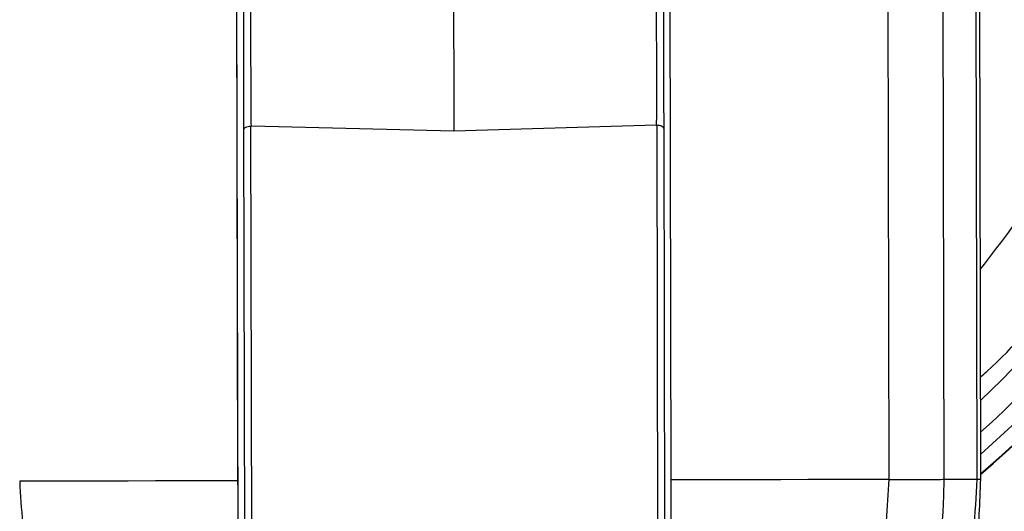
# Model space of a CAD drawing. Units: inches. Extents: x 170 to 312, y 215 to 248.
# Drawn here: x 182 to 182, y 222 to 223 of the extents above; entities that cross this region are included whole.
import ezdxf

# ---------------------------------------------------------------- set-up
doc = ezdxf.new("R2010")
doc.units = ezdxf.units.IN
doc.header["$LTSCALE"] = 0.25
doc.header["$MEASUREMENT"] = 0
doc.layers.add('STANDARD MOTOR LH', color=7, linetype='Continuous')

msp = doc.modelspace()

# ---------------------------------------------------------------- linework, layer by layer
at = {"layer": 'STANDARD MOTOR LH'}
for p, q in [((182.1201000111323, 222.467986757311), (182.1199052061697, 222.5603940279291)), ((182.1200536530014, 222.4899762948637), (182.1199448697014, 222.5415793056277)), ((182.1548290560457, 222.5416528359556), (182.1549378393458, 222.4900498251916)), ((182.1725316872693, 222.4900869211475), (182.1724229039692, 222.5416899161595)), ((182.176968332094, 222.4900962620825), (182.1768595487939, 222.5416992728465)), ((182.179626340034, 222.4901018697939), (182.1795175567339, 222.5417048805579)), ((182.1799152316823, 222.4900977585224), (182.1798227044444, 222.5339950965087)), ((182.120639595833, 222.4687454680597), (182.1205351285805, 222.5183002149846)), ((182.1211296326232, 222.5185628480518), (182.1210933478952, 222.5185623754918)), ((182.1211983664677, 222.4687466494595), (182.1210933478952, 222.5185623754918)), ((182.1374490414987, 222.5181584470002), (182.1211296326232, 222.5185628480518)), ((182.1537665995144, 222.5186316370282), (182.1374490414987, 222.5181584470002)), ((182.1537665995144, 222.5186316370282), (182.1538028763664, 222.5186313377402)), ((182.1538028763664, 222.5186313377402), (182.1539078791869, 222.4688227946192)), ((182.154362214073, 222.5183715242808), (182.1544666655735, 222.468823976019)), ((182.176968332094, 222.4900962620825), (182.179626340034, 222.4901018697939)), ((182.179626340034, 222.4901018697939), (182.1798916509408, 222.4901024368658))]:
    msp.add_line(p, q, dxfattribs=at)
at = {"layer": 'STANDARD MOTOR LH', "flags": 128}
for points in [[(182.1200536530014, 222.4899762948637), (182.1178319832894, 222.4899716007682), (182.1156155511169, 222.4899669381767), (182.1134049471837, 222.4899622755852), (182.1112007464378, 222.4899576287458), (182.1090035553311, 222.4899529976583), (182.1068139409356, 222.4899483823228), (182.1046325018272, 222.4899437827393), (182.1024598050779, 222.4899391989078)], [(182.1725316872693, 222.4900869211475), (182.1703589826439, 222.4900823373161), (182.1681775514115, 222.4900777377325), (182.16598792914, 222.490073122397), (182.1637907459094, 222.4900684913096), (182.1615865530395, 222.4900638444701), (182.1593759333543, 222.4900591818786), (182.1571595011817, 222.4900545035351), (182.1549378393458, 222.4900498251916)]]:
    msp.add_lwpolyline(points, dxfattribs=at)
at = {"layer": 'STANDARD MOTOR LH'}
for centre, radius, start, end in [((182.1373996158995, 222.5416162371819), 0.07336265086759068, 304.5814029070214, 235.623833618861), ((182.1373869606593, 222.5416160668524), 0.06647414435912569, 309.7737854180734, 230.6860251272071), ((182.1373869606593, 222.5416160668524), 0.06644525435343077, 309.79443623778, 230.6467784356776), ((182.1373869606593, 222.5416160668524), 0.0652415961167476, 310.6768779682718, 229.5646903437928), ((182.1373869606593, 222.5416160668524), 0.06392017567356187, 311.698368282603, 228.5431638908532), ((182.1373869606593, 222.5416160668524), 0.06203211506718759, 313.264643039206, 226.9769264620824), ((182.1374957444607, 222.4900130553608), 0.03947267089692994, 180.1207815256654, 0.120787455862617)]:
    msp.add_arc(centre, radius, start, end, dxfattribs=at)
for points, knots in [([(182.3202561323234, 222.9023824804615), (182.3198440445676, 222.9024167738112), (182.3190196561123, 222.9024853782314), (182.3180520677689, 222.9029609196654), (182.3173621293105, 222.9035019701641), (182.3168911536993, 222.9040201422347), (182.3165120440364, 222.9046044424349), (182.3162339766751, 222.9052402099682), (182.3159046090026, 222.9065900471323), (182.3160765983327, 222.9086807092123), (182.3160222039191, 222.9109674885517), (182.3160294982451, 222.9132537121952), (182.3160363400794, 222.9182783906898), (182.3158753766186, 222.9246958507103), (182.3161850469263, 222.9301673125937), (182.3160227454117, 222.932048422607), (182.316001686305, 222.9320898633444), (182.3159766008561, 222.9321273443165), (182.3159348681159, 222.9321651429705), (182.3158008925554, 222.9322159106627), (182.3152894325229, 222.9321540473295), (182.3133007902318, 222.9322568921336), (182.3052531732665, 222.9320845826673), (182.2854344454105, 222.9322811278273), (182.2548707809354, 222.9321632166992), (182.2060099395031, 222.9322098903016), (182.1571375525736, 222.9321894985503), (182.1082690450332, 222.9321938043312), (182.077726148735, 222.9321906394044), (182.0532910515231, 222.9321959875742), (182.0380211067264, 222.9321825579216), (182.0273281369414, 222.9322066551387), (182.0219871404484, 222.9321728595049), (182.0193089106821, 222.9322205407933), (182.0180755702769, 222.932158049829), (182.0175697693627, 222.9322130050454), (182.0174454275298, 222.932173390753), (182.0174093205099, 222.9321481835694), (182.0173858889188, 222.9321256551207), (182.0173663549826, 222.932099953742), (182.0173516739151, 222.9320721785341), (182.01734114288, 222.9320431416322), (182.0173369135558, 222.9320182742069), (182.0173351308311, 222.9320007758494), (182.0173344587607, 222.931983221171), (182.0173352522638, 222.9319305561509), (182.0173339277819, 222.9317199567213), (182.0173361399779, 222.9308774933515), (182.017332416495, 222.9275077412987), (182.0173348684395, 222.9230146748813), (182.0173351865602, 222.9185215700105), (182.0173336291899, 222.9153123613735), (182.0173454290053, 222.9117639115305), (182.0173019393289, 222.9085473895621), (182.0173532199678, 222.9063745296059), (182.017251019287, 222.9057145297255), (182.0170894557081, 222.9051543757016), (182.0168579776673, 222.904618903143), (182.0164800222503, 222.9040308102376), (182.0158521065126, 222.9033380042447), (182.0148547696583, 222.9026607839877), (182.0129988963403, 222.9022484507213), (182.0106679197947, 222.90242654805), (182.0069783176181, 222.9023566442718), (182.0005147633775, 222.9024102014358), (181.9940808506115, 222.9023333598598), (181.9892067260389, 222.9024103464024), (181.988013881973, 222.9023658275593), (181.9876917639901, 222.902393188772), (181.9876101430801, 222.9023468366802), (181.9875697417411, 222.9023108514226), (181.9875464439117, 222.9022746023705), (181.9875335082862, 222.9022404044174), (181.9875273112187, 222.9022140883884), (181.9875211515285, 222.9021549078906), (181.9875302697404, 222.9019283637965), (181.987515060442, 222.9010241148091), (181.9875404638706, 222.8974049554338), (181.9874976312894, 222.8829324838784), (181.9875351234881, 222.8581193325089), (181.9875218037725, 222.8250369517773), (181.9875261895318, 222.7809264618902), (181.9875243215632, 222.7368161427756), (181.9875246767638, 222.6816781632724), (181.9875245556073, 222.6375678040495), (181.987524574338, 222.593457430185), (181.9875245740414, 222.5603746583054), (181.98752456118, 222.5272918806742), (181.9875246084696, 222.4970559629607), (181.9875244941173, 222.4737572640391), (181.9875246808544, 222.4594409748883), (181.9875244309915, 222.4526284459125), (181.987524719516, 222.4493391246597), (181.9875241054, 222.4475278005876), (181.9875257721968, 222.4462516963125), (181.9875239109689, 222.4455256442063), (181.9875247787767, 222.4453582913099), (181.9875242021362, 222.4453241633616), (181.9875267124886, 222.4452953335416), (181.9875340771474, 222.4452639070154), (181.9875471719302, 222.4452322679568), (181.9875649566102, 222.4452046382158), (181.987585949024, 222.4451811174237), (181.987618413438, 222.4451543396254), (181.9876679486947, 222.4451291834625), (181.9878150178719, 222.4451183186069), (181.988347301818, 222.4451354818922), (181.990498135733, 222.4451063819928), (181.9941777215958, 222.4451318517418), (181.9990881489616, 222.4451228113767), (182.005397171861, 222.445125640941), (182.0100700298224, 222.4451250615482), (182.0131063605814, 222.4451246850702)], [0, 0, 0, 0, 0.001413889252611714, 0.00282850912403037, 0.003628049595222059, 0.004427602322715394, 0.005227074190477633, 0.006016642064467058, 0.006806068878583225, 0.00998608167675979, 0.01313352688454709, 0.01470724948844073, 0.01785469469622803, 0.03044447552737721, 0.03673936594305567, 0.03681891214977837, 0.03685839374121762, 0.03689777225318768, 0.03697423515204551, 0.03704737811707272, 0.03738361703779169, 0.03869834333466098, 0.04395728468470541, 0.06499301392231585, 0.1070645266413877, 0.1491360212791759, 0.2332790105547522, 0.2753505051925404, 0.3174220088709704, 0.3384577516695436, 0.3594934989884377, 0.3700113749080452, 0.3752703117377687, 0.3778997801526305, 0.3792145132299811, 0.3795432296561762, 0.379618906139297, 0.3796564441612599, 0.379693902941341, 0.3797304659605379, 0.3797671028960611, 0.379801708114792, 0.3798363548628436, 0.3798536460624724, 0.3798622602527334, 0.3798968316730595, 0.3800349726801571, 0.3805875367085475, 0.3827978651472438, 0.3916392512271639, 0.3960599081045565, 0.3982702365432529, 0.4026908934206456, 0.4082767805416768, 0.4093563866068747, 0.4101619786645109, 0.4105637218085362, 0.4113623610751985, 0.4121609308532763, 0.4129595290008917, 0.4145733381900373, 0.4162144961936161, 0.4193997966409559, 0.4225766866541296, 0.428930466962997, 0.4416380272982118, 0.4448149178764256, 0.4456091405209791, 0.4458080894655447, 0.4458858095863095, 0.4459241487872129, 0.4459940137326198, 0.4460312236092295, 0.4460497265346623, 0.4460869636692099, 0.4462355920958224, 0.4468289475001307, 0.4492023691173638, 0.4586960555862959, 0.4966708737871594, 0.5346456196628881, 0.5726204378637516, 0.6485700742654784, 0.6865448563037745, 0.7624944927055014, 0.8004692747437975, 0.8384440929446609, 0.8764188930642407, 0.9143936931838205, 0.9425650202016665, 0.9566506837105896, 0.9636935245056929, 0.9660247444068834, 0.9679778665856368, 0.9699309887643902, 0.9704192738293995, 0.970477983757416, 0.9705073478811452, 0.9705367576692374, 0.9705774040457719, 0.9706180094107206, 0.9706540457101979, 0.9706900586147226, 0.9707260872457856, 0.9707987500087362, 0.9708765656988356, 0.9712287845840463, 0.9726376601248891, 0.9782731634183403, 0.9839086664292713, 0.9895441694402025, 0.9999999999999999, 0.9999999999999999, 0.9999999999999999, 0.9999999999999999]), ([(182.0131063605814, 222.4451246850702), (182.0132932982708, 222.4451173116895), (182.0139485764566, 222.4450914655611), (182.0147034162146, 222.4448485339188), (182.0153150993146, 222.4445074546423), (182.0156046584198, 222.4443128935345), (182.0161545560503, 222.4438752823939), (182.0166126447245, 222.4433196450977), (182.0169383908301, 222.4426970562517), (182.0172142086822, 222.4420489479723), (182.0174303006173, 222.4405261499745), (182.017303223322, 222.4382044154361), (182.0173527650285, 222.4344907685403), (182.0173213513164, 222.4279966621573), (182.0173364468833, 222.421501030418), (182.0173344297648, 222.4167453980358), (182.0173348429776, 222.4156833765979), (182.0173347201154, 222.4155399950012), (182.0173348583973, 222.4154896733505), (182.0173445089099, 222.4154469419449), (182.0173662664261, 222.415408525307), (182.017391165363, 222.4153742647964), (182.0174325149585, 222.4153394730097), (182.0175548149287, 222.4152956227964), (182.0180060543443, 222.4153454619135), (182.0197598348993, 222.4152629184098), (182.0268452368946, 222.4154011951521), (182.0443081456749, 222.4152444612376), (182.0819960554092, 222.4153649712081), (182.1250341066826, 222.4153102302515), (182.1680874255152, 222.4153093569668), (182.2111248100333, 222.4153496351785), (182.2542425394347, 222.4150891367463), (182.2917701101211, 222.4156237337229), (182.3087605489001, 222.4149586347894), (182.3148621321307, 222.4154176986276), (182.3157678077612, 222.4152561098692), (182.3159486459572, 222.4153537699632), (182.3159800151377, 222.4153852603638), (182.3160051052933, 222.4154205560409), (182.3160220131193, 222.4154614832946), (182.3160265397863, 222.4154967878009), (182.3160283082642, 222.4155219375311), (182.3160268461902, 222.4155807292629), (182.3160292871678, 222.4158155758539), (182.3160252013276, 222.4167554838037), (182.3160324111456, 222.42051416254), (182.316023445195, 222.4255271846583), (182.3160338291692, 222.4312531513057), (182.316006516467, 222.4353580839613), (182.316085933817, 222.4388437338194), (182.3159279003667, 222.4411817207253), (182.3162969204601, 222.4424402438439), (182.3166079274754, 222.4430714524772), (182.3169491978616, 222.4435488781887), (182.3175072004367, 222.4441529364788), (182.3183886409938, 222.4447893291499), (182.3202364472697, 222.4452713054544), (182.3225826448277, 222.4450763533252), (182.3262920765612, 222.4451531889808), (182.3295406663381, 222.4451224754789), (182.3337142000449, 222.4451262218718), (182.337889869908, 222.4451170080469), (182.3420582843881, 222.44514234087), (182.3446154274169, 222.4451129624588), (182.3453517966609, 222.4451389611295), (182.3456569358935, 222.4451171884382), (182.3457322122947, 222.4451476006788), (182.3457674653794, 222.4451732599058), (182.3457903431896, 222.4451953473645), (182.345814379447, 222.4452291060187), (182.3458287348921, 222.4452632423484), (182.3458363295244, 222.4452999892519), (182.3458402535292, 222.4453620959913), (182.3458340067249, 222.4455988937577), (182.3458444356059, 222.4465463362459), (182.3458270151293, 222.4503354655132), (182.3458563883876, 222.4654930417105), (182.3458306659869, 222.4914766420826), (182.3458398520226, 222.5261219010614), (182.3458374044079, 222.5607670350329), (182.34583821031, 222.6069605924725), (182.3458378671771, 222.6531541533139), (182.3458379320895, 222.7108961070592), (182.3458379117131, 222.7570896608246), (182.3458379108478, 222.7975090154351), (182.3458379190697, 222.8263799918557), (182.3458378694175, 222.8515578394222), (182.3458379963479, 222.8748891097841), (182.3458377964703, 222.8886357968684), (182.3458380640164, 222.895177262756), (182.3458377556739, 222.898329493043), (182.3458384042904, 222.9000563039493), (182.3458366488007, 222.9012677149884), (182.3458386300464, 222.9019641624868), (182.3458375826287, 222.9021339805866), (182.3458385029528, 222.9021809492621), (182.3458355136996, 222.9022156157891), (182.3458263888899, 222.9022485101743), (182.3458133464086, 222.9022786530427), (182.3457952300855, 222.9023052300805), (182.3457740012201, 222.9023284593754), (182.3457410820844, 222.9023547867022), (182.3456399001375, 222.9024000167758), (182.345231010675, 222.9023543980875), (182.3436724970384, 222.902429530645), (182.3397542441988, 222.9023438628487), (182.3339164572751, 222.9023946644736), (182.3270106521943, 222.9023795151227), (182.3225076354469, 222.9023814920168), (182.3202561323234, 222.9023824804615)], [0, 0, 0, 0, 0.0006438278033327734, 0.002256828551973279, 0.002656595534122631, 0.00305635049795376, 0.003456099795550661, 0.005076421608075195, 0.005476180472437023, 0.005875959843146033, 0.007496345027842887, 0.01069239751325372, 0.01388774462928855, 0.02027845694287244, 0.03305986348852599, 0.03625521060456081, 0.03665463125425444, 0.03671744643474497, 0.0367488627198064, 0.03682804083879203, 0.03686422082179224, 0.03690040367151501, 0.03697364421317778, 0.03704605029987058, 0.03734123636016478, 0.03849940933197307, 0.04313209895901694, 0.06166285294681389, 0.09872436544278634, 0.1728473813939741, 0.2099088984103251, 0.2469704154266762, 0.3210934313778639, 0.3581549664757292, 0.3766856978616334, 0.3790020483256285, 0.379581348458379, 0.3796586011011172, 0.3796967661066494, 0.379733438542442, 0.3798073847226447, 0.3798460201461953, 0.3798556434705394, 0.3798941934115696, 0.3800482840759739, 0.3806647009781334, 0.3831303685867719, 0.3929930390213255, 0.3979243742386024, 0.4028557094558792, 0.4071090602149889, 0.4099861622017494, 0.4107907039844725, 0.4115951677990111, 0.4123996327376755, 0.4128008470558017, 0.414427035100742, 0.4160539653388424, 0.4192645806382759, 0.4224586801298277, 0.4288468791129315, 0.4304439469402216, 0.4368321459233254, 0.443220344906429, 0.4448174127337192, 0.44561592856585, 0.4457757667381704, 0.4458517808412693, 0.4458892482912303, 0.4459255863771106, 0.4459607288827355, 0.4460314332658228, 0.4460508695479896, 0.4460898062532256, 0.4462451626236271, 0.4468665519422043, 0.4493520911349991, 0.4592942840692065, 0.499063019643008, 0.5388317552168094, 0.5786004727090966, 0.6183692082828981, 0.697906679430501, 0.7376754511673309, 0.8172129223149338, 0.8569816217257067, 0.8768660075941217, 0.9166347793309516, 0.9436855925556171, 0.9572109991679499, 0.9639737024741163, 0.9662121939377682, 0.9680662000824938, 0.9699202785532762, 0.9703838162524862, 0.9704646044581371, 0.9705050347401643, 0.9705455954095888, 0.9705838780363265, 0.970622101467897, 0.9706581688996391, 0.9706941035244109, 0.9707301078285885, 0.9708027445819073, 0.9710683838264964, 0.9721009106159987, 0.9762311262630932, 0.9844915213942539, 0.9922457787786412, 0.9999999999999999, 0.9999999999999999, 0.9999999999999999, 0.9999999999999999]), ([(182.1798978414762, 222.4983482929202), (182.1800660479679, 222.4984926640899), (182.1824937578191, 222.5005763607858), (182.1863366938928, 222.5054940310484), (182.1911919053022, 222.5129932224566), (182.1947866700091, 222.521217727645), (182.1971645358713, 222.529855474937), (182.1982415410307, 222.5387553787922), (182.1980030701579, 222.5477151748355), (182.1964519645025, 222.5565434939782), (182.1936223834918, 222.5650485295227), (182.1895754784889, 222.5730464108387), (182.1843987964837, 222.5803637437555), (182.1782045014392, 222.5868428308258), (182.1711266164058, 222.5923410692833), (182.1633183476274, 222.5967480143434), (182.1549488101815, 222.5999362601665), (182.1461989064851, 222.6019563940702), (182.1402389642026, 222.6021976346125), (182.1372589936396, 222.6023182548602)], [0, 0, 0, 0, 0.00463120192356084, 0.06684173967308014, 0.129052293086168, 0.1912629021872352, 0.2534734310405076, 0.3156840009534596, 0.3778944021739313, 0.4401049605237323, 0.5023155062245355, 0.5645262103237958, 0.6267366451136047, 0.6889472736219729, 0.7511579010395631, 0.8133683327414528, 0.8755788953006192, 0.9377894597230995, 0.9999999999999999, 0.9999999999999999, 0.9999999999999999, 0.9999999999999999]), ([(182.1798795849102, 222.5070094976648), (182.1816393123089, 222.5092838050568), (182.1855407942988, 222.5143261595351), (182.1895559828016, 222.5234272463498), (182.1920985992055, 222.5336316880443), (182.1926092071069, 222.5441615889014), (182.1911264218113, 222.5545895860163), (182.1876887121203, 222.5645487689814), (182.1824251336952, 222.5736751961532), (182.1755256363282, 222.5816347277874), (182.1672411575668, 222.5881511868252), (182.1578725120656, 222.5929392518007), (182.1477596039647, 222.5960066996368), (182.1407672830075, 222.5963783504897), (182.1372711226782, 222.5965641759082)], [0, 0, 0, 0, 0.06950211912445414, 0.1540927681310053, 0.2386835393798242, 0.3232743035995273, 0.4078648820301547, 0.4924555897457678, 0.5770465058721685, 0.6616370843834783, 0.746227756716123, 0.8308185123427376, 0.9154092597862781, 1, 1, 1, 1]), ([(182.1205351285805, 222.5183002149846), (182.1205335780952, 222.5190352879971), (182.1205304771545, 222.5205054198199), (182.1205246248472, 222.5232857747824), (182.1205186138042, 222.5261300222942), (182.1205152000872, 222.5277523301144), (182.1205134932109, 222.5285634924653)], [0, 0, 0, 0, 0.2500035288327895, 0.500002227397385, 0.7499985122275675, 1, 1, 1, 1]), ([(182.1543405708274, 222.5286348017615), (182.1543422822189, 222.5278236731962), (182.1543457051295, 222.5262013556558), (182.154351695989, 222.5233571254006), (182.154357566296, 222.5205767606373), (182.1543606647882, 222.5191066152745), (182.154362214073, 222.5183715242808)], [0, 0, 0, 0, 0.2499899825196763, 0.4999985833701908, 0.7499930635915301, 0.9999999999999999, 0.9999999999999999, 0.9999999999999999, 0.9999999999999999]), ([(182.1211296326232, 222.5185628480518), (182.1211239172554, 222.5192677827573), (182.121112909686, 222.5206254587712), (182.1211001320382, 222.5232192966925), (182.1210978382151, 222.5258731523228), (182.1211008864776, 222.5274094410414), (182.1211024446742, 222.5281947539378)], [0, 0, 0, 0, 0.2596193929018346, 0.5000165543003904, 0.7444207959818586, 1, 1, 1, 1]), ([(182.137427807805, 222.528229156302), (182.1374297345449, 222.5273913370945), (182.1374335091712, 222.5257499871362), (182.137438730466, 222.5229263349069), (182.1374452918383, 222.5202035898037), (182.1374477537249, 222.5188608256564), (182.1374490414987, 222.5181584470002)], [0, 0, 0, 0, 0.2552746422548165, 0.5001019547747874, 0.7385112508763211, 1, 1, 1, 1]), ([(182.1537531788119, 222.5282635744183), (182.1537580462508, 222.5274782887221), (182.1537675684329, 222.5259420324983), (182.1537764899645, 222.523288234454), (182.1537746150505, 222.5206943547727), (182.1537693390492, 222.5193366288122), (182.1537665995144, 222.5186316370282)], [0, 0, 0, 0, 0.2555749670519975, 0.4999818991101328, 0.7403683340716899, 1, 1, 1, 1]), ([(182.1205351285805, 222.5183002149846), (182.1205457937316, 222.5183360022024), (182.1205636652163, 222.5183959704775), (182.1206915071074, 222.5184791893627), (182.1208629588535, 222.5185389246673), (182.121019138392, 222.5185548218599), (182.1210933478952, 222.5185623754918)], [0, 0, 0, 0, 0.2991510701224823, 0.5012843906432606, 0.7630327383370474, 1, 1, 1, 1]), ([(182.154362214073, 222.5183715242808), (182.1543513976163, 222.5184072666277), (182.1543332716347, 222.5184671628712), (182.1542050883857, 222.5185498356051), (182.1540333834197, 222.5186088518798), (182.1538771284226, 222.5186240944852), (182.1538028763664, 222.5186313377402)], [0, 0, 0, 0, 0.2991287589306899, 0.5012734333043135, 0.763006151800392, 0.9999999999999999, 0.9999999999999999, 0.9999999999999999, 0.9999999999999999]), ([(182.0950762606649, 222.4899236516855), (182.0951937964417, 222.4875538695049), (182.0954001695064, 222.4833929303901), (182.0967003259114, 222.4781091157256), (182.0981285286049, 222.4740618435531), (182.1002304058598, 222.4694745032515), (182.1036259820195, 222.4640926525124), (182.108820130589, 222.4584418335018), (182.1149477270822, 222.453810669952), (182.1217964023689, 222.4503586474266), (182.129092189404, 222.4482056193599), (182.1365635806112, 222.4473867751507), (182.1440536245175, 222.4478800413739), (182.1514014658053, 222.449695533908), (182.1583903905914, 222.4528318881288), (182.1647204551446, 222.4571823816832), (182.1701247609935, 222.4625550252271), (182.1734657685253, 222.467335721586), (182.1753727382242, 222.4708686928474), (182.1764656051285, 222.4731846918882), (182.1776251700194, 222.4761059394865), (182.178779070501, 222.4799482013383), (182.1797226294462, 222.4847220337128), (182.1798481357769, 222.4882281330137), (182.1799152316823, 222.4901024998738)], [0, 0, 0, 0, 0.05334240203891547, 0.09366029035708742, 0.122065213468332, 0.1499939450965668, 0.2072362413529172, 0.2646463344518423, 0.3220461763747121, 0.379392484753624, 0.436554351858532, 0.4925530871553592, 0.5479051962204229, 0.6048708249098711, 0.6622118210761826, 0.7196108257230791, 0.7770266108637441, 0.8330425788826351, 0.8502952007722541, 0.8674761473798788, 0.8907279208550319, 0.92105304300166, 0.9577948177740357, 1, 1, 1, 1]), ([(182.0953651523131, 222.4899242345094), (182.0955277645856, 222.4871671524368), (182.09585298961, 222.4816529801596), (182.0983749357584, 222.4737039012272), (182.1022840625434, 222.4663813381827), (182.1075774855121, 222.4599669923244), (182.1140123028885, 222.4547072759703), (182.121351811611, 222.4508043390028), (182.1293111344676, 222.4484081928454), (182.1375851289957, 222.4476108844214), (182.1458556902693, 222.4484430663672), (182.1538048339049, 222.450872769893), (182.161127829378, 222.4548065950349), (182.1675404197433, 222.460093390778), (182.1728067584231, 222.4665299986619), (182.1766849432479, 222.4738689980109), (182.1791733885948, 222.4818286283295), (182.1794753562997, 222.4873441240789), (182.179626340034, 222.4901018697939)], [0, 0, 0, 0, 0.06249989239643438, 0.1249999691341698, 0.1874999653494329, 0.2499999315945978, 0.3124999318470986, 0.3749999773249191, 0.4374999710749106, 0.4999999606183184, 0.5624999716183037, 0.624999951781094, 0.6875000247982631, 0.7499999531357803, 0.8124999995402402, 0.8750000416709106, 0.9375000697829987, 1, 1, 1, 1]), ([(182.1024598208299, 222.4899391989078), (182.1025891413126, 222.4877002439553), (182.102852044935, 222.4831485337012), (182.1049293793562, 222.4765127055087), (182.1082274101122, 222.4703246162869), (182.1126863770645, 222.4649548209232), (182.1180027407832, 222.4606404905533), (182.1240132832692, 222.4574384498392), (182.1305971126481, 222.4554278951339), (182.1375701009329, 222.4547420524296), (182.1445401273214, 222.455457299424), (182.1511154305126, 222.457495565998), (182.1571124061319, 222.4607229399987), (182.1624105482766, 222.4650596292297), (182.1668468153996, 222.4704481915277), (182.1701187439236, 222.476650124319), (182.1721680669433, 222.4832946615624), (182.1724117871992, 222.4878474404947), (182.1725316715173, 222.4900869211475)], [0, 0, 0, 0, 0.06103796370375886, 0.1240878584764698, 0.1879798356455645, 0.2514479638514638, 0.3132751865164961, 0.3737492702468699, 0.4362498448565904, 0.5000000105732517, 0.5637501049594601, 0.6262505757064835, 0.6867248061758929, 0.7485519287340462, 0.8120200442168497, 0.8759120845148537, 0.9389620075749036, 1, 1, 1, 1]), ([(182.1201000111323, 222.467986757311), (182.1200923507547, 222.4716215585464), (182.1200769794928, 222.4789151261732), (182.1200614455123, 222.4862811708666), (182.1200536530014, 222.4899762948637)], [0, 0, 0, 0, 0.4983571033333641, 1, 1, 1, 1]), ([(182.1549378393458, 222.4900498251916), (182.1549455743795, 222.4863789217713), (182.1549610954361, 222.4790129164691), (182.1549764799497, 222.4717191509633), (182.1549841974767, 222.4680602876389)], [0, 0, 0, 0, 0.4983574230133773, 1, 1, 1, 1]), ([(182.1725316872693, 222.4900869211475), (182.173038288033, 222.4900879873141), (182.1740514894631, 222.4900901196468), (182.1753380227048, 222.4900928405233), (182.1763787885096, 222.4900950145893), (182.1767718169929, 222.4900958462503), (182.176968332094, 222.4900962620825)], [0, 0, 0, 0, 0.2499994496540552, 0.4999988512403006, 0.7499983322344655, 1, 1, 1, 1])]:
    msp.add_open_spline(points, degree=3, knots=knots, dxfattribs=at)

doc.saveas('drawing.dxf')
